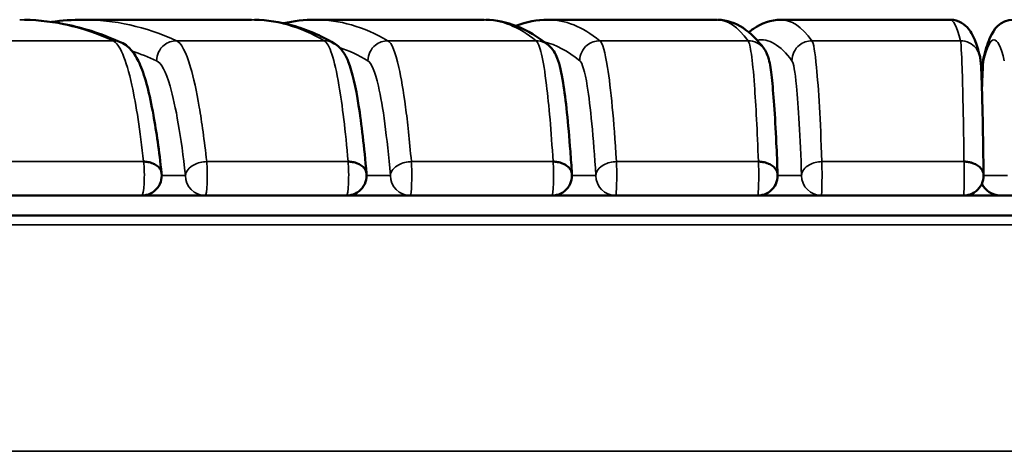
# Model space of a CAD drawing. Units: millimetres. Extents: x 1116 to 5535, y 1486 to 3100.
# Drawn here: x 3062 to 3309, y 1842 to 1950 of the extents above; entities that cross this region are included whole.
import ezdxf

# ---------------------------------------------------------------- set-up
doc = ezdxf.new("R2010")
doc.units = ezdxf.units.MM
doc.layers.add('Visibile (ISO)', color=7, linetype='Continuous', lineweight=50)
doc.layers.add('Visibile sottile (ISO)', color=7, linetype='Continuous', lineweight=35)

msp = doc.modelspace()

# ---------------------------------------------------------------- linework, layer by layer
at = {"layer": 'Visibile (ISO)'}
for p, q in [((3078.36, 1949.59), (3120.59, 1949.59)), ((3136.53, 1949.59), (3178.87, 1949.59)), ((3194.84, 1949.59), (3237.24, 1949.59)), ((3253.24, 1949.59), (3295.68, 1949.59)), ((3087.89, 1943.9), (3087.89, 1943.9)), ((3195.02, 1943.22), (3195.02, 1943.22)), ((3303.14, 1940.52), (3303.14, 1940.52)), ((3108.62, 1920.03), (3108.62, 1920.03)), ((3093.07, 1905.59), (3057.72, 1905.59)), ((3093.07, 1905.59), (3099.48, 1905.59)), ((3108.97, 1905.59), (3099.48, 1905.59)), ((3144.42, 1905.59), (3108.97, 1905.59)), ((3144.42, 1905.59), (3152.98, 1905.59)), ((3160.36, 1905.59), (3152.98, 1905.59)), ((3195.9, 1905.59), (3160.36, 1905.59)), ((3195.9, 1905.59), (3206.59, 1905.59)), ((3211.87, 1905.59), (3206.59, 1905.59)), ((3247.47, 1905.59), (3211.87, 1905.59)), ((3247.47, 1905.59), (3260.29, 1905.59)), ((3263.46, 1905.59), (3260.29, 1905.59)), ((3299.09, 1905.59), (3263.46, 1905.59)), ((3299.09, 1905.59), (3314.03, 1905.59)), ((4003.42, 1900.59), (2662.4, 1900.59))]:
    msp.add_line(p, q, dxfattribs=at)
for centre, start, end in [((3093.07, 1910.59), 270, 13.5322), ((3144.42, 1910.59), 270, 13.7185), ((3195.9, 1910.59), 270, 13.7848), ((3247.47, 1910.59), 270, 13.7212), ((3299.09, 1910.59), 270, 13.5157), ((3308.27, 1910.59), 203.2812, 270)]:
    msp.add_arc(centre, 5, start, end, dxfattribs=at)
for points, knots in [([(3063.64, 1949.58), (3067.41, 1949.5), (3071.17, 1949.05), (3079.28, 1947.27), (3083.61, 1945.82), (3087.89, 1943.9)], [0.953062, 0.953062, 0.953062, 0.953062, 10.00093, 10.00093, 20.523177, 20.523177, 20.523177, 20.523177]), ([(3121.33, 1949.58), (3124.51, 1949.52), (3127.68, 1949.04), (3134.37, 1947.16), (3137.86, 1945.65), (3141.29, 1943.67)], [0.720589, 0.720589, 0.720589, 0.720589, 10.00103, 10.00103, 20.523258, 20.523258, 20.523258, 20.523258]), ([(3179.27, 1949.59), (3181.89, 1949.54), (3184.53, 1948.98), (3189.82, 1946.9), (3192.47, 1945.28), (3195.02, 1943.22)], [0.484068, 0.484068, 0.484068, 0.484068, 10.001279, 10.001279, 20.523415, 20.523415, 20.523415, 20.523415]), ([(3237.41, 1949.59), (3239.7, 1949.55), (3241.92, 1948.75), (3245.8, 1946.21), (3247.49, 1944.44), (3249.06, 1942.32)], [0.244179, 0.244179, 0.244179, 0.244179, 10.002246, 10.002246, 20.523706, 20.523706, 20.523706, 20.523706]), ([(3245.24, 1946.45), (3245.61, 1946.76), (3245.99, 1947.05), (3248.35, 1948.68), (3250.8, 1949.59), (3253.24, 1949.59)], [7.893195, 7.893195, 7.893195, 7.893195, 10.000679, 10.000679, 20.523742, 20.523742, 20.523742, 20.523742]), ([(3295.72, 1949.59), (3297.91, 1949.57), (3299.52, 1948.26), (3301.1, 1946.36), (3301.51, 1945.47), (3302.38, 1943.33), (3302.76, 1942.04), (3303.14, 1940.52)], [0.037888, 0.037888, 0.037888, 0.037888, 6.095378, 6.095378, 12.528147, 12.528147, 20.527864, 20.527864, 20.527864, 20.527864]), ([(3304.22, 1940.53), (3304.69, 1942.43), (3305.16, 1943.96), (3306.57, 1946.89), (3307.95, 1949.59), (3311.68, 1949.59)], [0, 0, 0, 0, 10.00037, 10.00037, 20.524901, 20.524901, 20.524901, 20.524901]), ([(3087.89, 1943.9), (3089.1, 1943.35), (3089.96, 1942.55), (3091.5, 1940.69), (3092.11, 1939.53), (3094, 1935.12), (3095.02, 1931.02), (3096.73, 1921.59), (3097.42, 1916.72), (3098.02, 1911.27)], [0, 0, 0, 0, 0.870502, 0.870502, 2.088213, 2.088213, 4.992441, 4.992441, 7.256644, 7.256644, 7.256644, 7.256644]), ([(3141.29, 1943.67), (3142.3, 1943.09), (3142.94, 1942.37), (3144.04, 1940.86), (3144.45, 1940.01), (3145.91, 1936.37), (3146.67, 1932.86), (3148.16, 1923.51), (3148.82, 1917.76), (3149.4, 1911.13)], [0, 0, 0, 0, 0.718464, 0.718464, 1.659739, 1.659739, 4.478477, 4.478477, 7.235407, 7.235407, 7.235407, 7.235407]), ([(3195.02, 1943.22), (3195.66, 1942.71), (3196.04, 1942.2), (3196.75, 1941.11), (3197.01, 1940.53), (3197.88, 1938.24), (3198.28, 1936.34), (3199.37, 1929.63), (3199.98, 1923.78), (3200.64, 1914.81), (3200.77, 1912.93), (3200.89, 1910.98)], [0, 0, 0, 0, 0.479463, 0.479463, 1.14061, 1.14061, 3.123943, 3.123943, 6.396254, 6.396254, 7.209573, 7.209573, 7.209573, 7.209573]), ([(3249.06, 1942.32), (3249.43, 1941.83), (3249.63, 1941.41), (3250, 1940.53), (3250.13, 1940.11), (3250.57, 1938.4), (3250.77, 1937.01), (3251.41, 1931.38), (3251.8, 1925.78), (3252.25, 1916.24), (3252.36, 1913.61), (3252.46, 1910.83)], [0, 0, 0, 0, 0.384946, 0.384946, 0.945471, 0.945471, 2.626438, 2.626438, 6.008606, 6.008606, 7.170602, 7.170602, 7.170602, 7.170602]), ([(3303.14, 1940.52), (3303.23, 1940.14), (3303.26, 1939.92), (3303.36, 1939.15), (3303.4, 1938.63), (3303.58, 1935.86), (3303.7, 1932.39), (3303.91, 1923.06), (3304.01, 1917.31), (3304.09, 1910.67)], [0, 0, 0, 0, 0.416136, 0.416136, 1.390989, 1.390989, 4.346433, 4.346433, 7.118674, 7.118674, 7.118674, 7.118674]), ([(3303.68, 1932.38), (3303.75, 1934.54), (3303.82, 1936.25), (3303.96, 1938.73), (3303.86, 1939.08), (3304.22, 1940.53)], [3.869191, 3.869191, 3.869191, 3.869191, 5.538249, 5.538249, 7.12349, 7.12349, 7.12349, 7.12349]), ([(3098.04, 1911.13), (3098.04, 1911.14), (3098.04, 1911.14), (3098.04, 1911.15), (3098.01, 1911.42), (3097.93, 1911.69), (3097.81, 1911.94), (3097.7, 1912.16), (3097.57, 1912.36), (3097.4, 1912.55), (3097.34, 1912.62), (3097.28, 1912.69), (3097.22, 1912.75), (3097.08, 1912.88), (3096.94, 1913.01), (3096.77, 1913.13), (3096.62, 1913.23), (3096.46, 1913.34), (3096.28, 1913.43), (3096.12, 1913.52), (3095.94, 1913.6), (3095.76, 1913.67), (3095.71, 1913.69), (3095.67, 1913.7), (3095.62, 1913.72), (3095.4, 1913.8), (3095.16, 1913.86), (3094.92, 1913.92), (3094.56, 1914), (3094.17, 1914.05), (3093.78, 1914.07), (3093.7, 1914.07), (3093.61, 1914.07), (3093.52, 1914.07)], [-7.274419, -7.274419, -7.274419, -7.274419, -7.247496, -7.247496, -7.247496, -6.020034, -6.020034, -6.020034, -4.981786, -4.981786, -4.981786, -4.615998, -4.615998, -4.615998, -3.863163, -3.863163, -3.863163, -3.156998, -3.156998, -3.156998, -2.473337, -2.473337, -2.473337, -2.307999, -2.307999, -2.307999, -1.501745, -1.501745, -1.501745, -0.273107, -0.273107, -0.273107, 0, 0, 0, 0]), ([(3149.41, 1911.01), (3149.4, 1911.06), (3149.4, 1911.1), (3149.39, 1911.15), (3149.35, 1911.42), (3149.27, 1911.69), (3149.14, 1911.94), (3149.03, 1912.16), (3148.89, 1912.36), (3148.72, 1912.55), (3148.66, 1912.62), (3148.59, 1912.69), (3148.53, 1912.75), (3148.39, 1912.88), (3148.24, 1913.01), (3148.07, 1913.13), (3147.92, 1913.23), (3147.75, 1913.34), (3147.57, 1913.43), (3147.4, 1913.52), (3147.22, 1913.6), (3147.04, 1913.67), (3146.99, 1913.69), (3146.95, 1913.7), (3146.9, 1913.72), (3146.67, 1913.8), (3146.44, 1913.86), (3146.2, 1913.92), (3145.83, 1914), (3145.44, 1914.05), (3145.05, 1914.07), (3144.96, 1914.07), (3144.88, 1914.07), (3144.79, 1914.07)], [-7.454683, -7.454683, -7.454683, -7.454683, -7.247496, -7.247496, -7.247496, -6.020034, -6.020034, -6.020034, -4.981786, -4.981786, -4.981786, -4.615998, -4.615998, -4.615998, -3.863163, -3.863163, -3.863163, -3.156998, -3.156998, -3.156998, -2.473337, -2.473337, -2.473337, -2.307999, -2.307999, -2.307999, -1.501745, -1.501745, -1.501745, -0.273107, -0.273107, -0.273107, 0, 0, 0, 0]), ([(3200.89, 1910.89), (3200.89, 1910.98), (3200.88, 1911.06), (3200.86, 1911.15), (3200.82, 1911.42), (3200.73, 1911.69), (3200.59, 1911.94), (3200.47, 1912.16), (3200.33, 1912.36), (3200.15, 1912.55), (3200.09, 1912.62), (3200.02, 1912.69), (3199.96, 1912.75), (3199.81, 1912.88), (3199.66, 1913.01), (3199.49, 1913.13), (3199.33, 1913.23), (3199.16, 1913.34), (3198.98, 1913.43), (3198.81, 1913.52), (3198.63, 1913.6), (3198.44, 1913.67), (3198.39, 1913.69), (3198.35, 1913.7), (3198.3, 1913.72), (3198.07, 1913.8), (3197.83, 1913.86), (3197.59, 1913.92), (3197.22, 1914), (3196.83, 1914.05), (3196.44, 1914.07), (3196.35, 1914.07), (3196.26, 1914.07), (3196.17, 1914.07)], [-7.634237, -7.634237, -7.634237, -7.634237, -7.247496, -7.247496, -7.247496, -6.020034, -6.020034, -6.020034, -4.981786, -4.981786, -4.981786, -4.615998, -4.615998, -4.615998, -3.863163, -3.863163, -3.863163, -3.156998, -3.156998, -3.156998, -2.473337, -2.473337, -2.473337, -2.307999, -2.307999, -2.307999, -1.501745, -1.501745, -1.501745, -0.273107, -0.273107, -0.273107, 0, 0, 0, 0]), ([(3252.46, 1910.77), (3252.46, 1910.9), (3252.44, 1911.02), (3252.42, 1911.15), (3252.37, 1911.42), (3252.27, 1911.69), (3252.13, 1911.94), (3252, 1912.16), (3251.85, 1912.36), (3251.67, 1912.55), (3251.61, 1912.62), (3251.54, 1912.69), (3251.47, 1912.75), (3251.32, 1912.88), (3251.17, 1913.01), (3250.99, 1913.13), (3250.83, 1913.23), (3250.66, 1913.34), (3250.48, 1913.43), (3250.3, 1913.52), (3250.12, 1913.6), (3249.93, 1913.67), (3249.88, 1913.69), (3249.83, 1913.7), (3249.79, 1913.72), (3249.56, 1913.8), (3249.32, 1913.86), (3249.07, 1913.92), (3248.69, 1914), (3248.31, 1914.05), (3247.91, 1914.07), (3247.82, 1914.07), (3247.74, 1914.07), (3247.65, 1914.07)], [-7.812761, -7.812761, -7.812761, -7.812761, -7.247496, -7.247496, -7.247496, -6.020034, -6.020034, -6.020034, -4.981786, -4.981786, -4.981786, -4.615998, -4.615998, -4.615998, -3.863163, -3.863163, -3.863163, -3.156998, -3.156998, -3.156998, -2.473337, -2.473337, -2.473337, -2.307999, -2.307999, -2.307999, -1.501745, -1.501745, -1.501745, -0.273107, -0.273107, -0.273107, 0, 0, 0, 0]), ([(3304.09, 1910.65), (3304.09, 1910.82), (3304.07, 1910.99), (3304.03, 1911.15), (3303.97, 1911.42), (3303.86, 1911.69), (3303.71, 1911.94), (3303.59, 1912.16), (3303.43, 1912.36), (3303.24, 1912.55), (3303.18, 1912.62), (3303.11, 1912.69), (3303.04, 1912.75), (3302.89, 1912.88), (3302.72, 1913.01), (3302.55, 1913.13), (3302.39, 1913.23), (3302.21, 1913.34), (3302.03, 1913.43), (3301.85, 1913.52), (3301.66, 1913.6), (3301.47, 1913.67), (3301.42, 1913.69), (3301.37, 1913.7), (3301.33, 1913.72), (3301.09, 1913.8), (3300.85, 1913.86), (3300.6, 1913.92), (3300.23, 1914), (3299.84, 1914.05), (3299.44, 1914.07), (3299.35, 1914.07), (3299.27, 1914.07), (3299.18, 1914.07)], [-7.989964, -7.989964, -7.989964, -7.989964, -7.247496, -7.247496, -7.247496, -6.020034, -6.020034, -6.020034, -4.981786, -4.981786, -4.981786, -4.615998, -4.615998, -4.615998, -3.863163, -3.863163, -3.863163, -3.156998, -3.156998, -3.156998, -2.473337, -2.473337, -2.473337, -2.307999, -2.307999, -2.307999, -1.501745, -1.501745, -1.501745, -0.273107, -0.273107, -0.273107, 0, 0, 0, 0])]:
    msp.add_open_spline(points, degree=3, knots=knots, dxfattribs=at)
for points in [[(3070.41, 1949.04), (3073.06, 1949.41), (3075.71, 1949.59), (3078.36, 1949.59)], [(3128.57, 1948.72), (3131.22, 1949.3), (3133.88, 1949.59), (3136.54, 1949.59)], [(3186.86, 1948.07), (3189.45, 1949.06), (3192.16, 1949.59), (3194.84, 1949.59)]]:
    msp.add_open_spline(points, degree=3, dxfattribs=at)
at = {"layer": 'Visibile sottile (ISO)'}
for p, q in [((3085.87, 1944.33), (3048.92, 1944.33)), ((3138.82, 1944.33), (3101.77, 1944.33)), ((3191.9, 1944.33), (3154.76, 1944.33)), ((3245.07, 1944.33), (3207.86, 1944.33)), ((3298.29, 1944.33), (3261.05, 1944.33)), ((3108.65, 1919.81), (3108.65, 1919.81)), ((3093.52, 1914.07), (3058.17, 1914.07)), ((3144.79, 1914.07), (3109.33, 1914.07)), ((3196.17, 1914.07), (3160.64, 1914.07)), ((3247.65, 1914.07), (3212.05, 1914.07)), ((3299.18, 1914.07), (3263.55, 1914.07)), ((3104, 1910.59), (3098.07, 1910.59)), ((3155.38, 1910.59), (3149.42, 1910.59)), ((3206.88, 1910.59), (3200.9, 1910.59)), ((3258.46, 1910.59), (3252.47, 1910.59)), ((3310.09, 1910.59), (3304.09, 1910.59)), ((2663.8, 1898.28), (4002.02, 1898.28)), ((2576.73, 1841.56), (4089.09, 1841.56))]:
    msp.add_line(p, q, dxfattribs=at)
for centre, major_axis, ratio, start_param, end_param in [((3062.46, -1050.7), (0, -3000.3), 0.131836, 3.082359, 3.141593), ((3078.36, -1050.7), (0, -3000.3), 0.131797, 3.082359, 3.141592), ((3120.59, -1050.7), (0, -3000.3), 0.102632, 3.082359, 3.141593), ((3136.53, -1050.7), (0, -3000.3), 0.102593, 3.082359, 3.141592), ((3178.87, -1050.7), (0, -3000.3), 0.073361, 3.082359, 3.141593), ((3194.84, -1050.7), (0, -3000.3), 0.073323, 3.082359, 3.141592), ((3237.24, -1050.7), (0, -3000.3), 0.044044, 3.082359, 3.141593), ((3253.24, -1050.7), (0, -3000.3), 0.044005, 3.082359, 3.141592), ((3295.68, -1050.7), (0, -3000.3), 0.014697, 3.082358, 3.141593), ((3306.68, -2051.05), (0, 3995.64), 0.012707, 6.231885, 6.334486), ((3131.55, -2051.05), (0, 3995.64), 0.088842, 6.231885, 6.252022), ((3189.85, -2051.05), (0, 3995.64), 0.063499, 6.231885, 6.26713), ((3248.24, -2051.05), (0, 3995.64), 0.038116, 6.231885, 6.289589), ((3073.39, -2051.05), (0, 3995.64), 0.114127, 6.231885, 6.245358), ((3093.07, 1910.59), (0, -5), 0.126744, 0, 2.340778), ((3108.97, 1910.59), (0, -5), 0.101494, 0, 2.340778), ((3144.42, 1910.59), (0, -5), 0.101494, 0, 2.340778), ((3160.36, 1910.59), (0, -5), 0.076178, 0, 2.340778), ((3195.9, 1910.59), (0, -5), 0.076178, 0, 2.340778), ((3211.87, 1910.59), (0, -5), 0.050812, 0, 2.340778), ((3247.47, 1910.59), (0, -5), 0.050812, 0, 2.340778), ((3263.46, 1910.59), (0, -5), 0.025414, 0, 2.340778), ((3299.09, 1910.59), (0, -5), 0.025414, 0, 2.340778), ((3108.97, 1910.59), (0, -5), 0.993466, 4.712389, 6.283185), ((3160.36, 1910.59), (0, -5), 0.996046, 4.712389, 6.283185), ((3211.87, 1910.59), (0, -5), 0.997982, 4.712389, 6.283185), ((3263.46, 1910.59), (0, -5), 0.999273, 4.712389, 6.283185), ((3308.27, 1910.59), (0, -5), 0.999919, 5.118629, 6.283185)]:
    msp.add_ellipse(centre, major_axis=major_axis, ratio=ratio, start_param=start_param, end_param=end_param, dxfattribs=at)
for points, knots in [([(3093.52, 1914.07), (3092.67, 1921.76), (3091.67, 1928.24), (3090.58, 1933.18), (3089.85, 1936.47), (3089.09, 1939.09), (3088.29, 1940.96), (3087.5, 1942.83), (3086.69, 1943.96), (3085.87, 1944.33)], [-75.410729, -75.410729, -75.410729, -75.410729, -43.091845, -43.091845, -43.091845, -21.545923, -21.545923, -21.545923, 0, 0, 0, 0]), ([(3096.77, 1939.34), (3096.78, 1940.08), (3097.13, 1941.57), (3098.8, 1943.67), (3100.65, 1944.33), (3101.77, 1944.33)], [0, 0, 0, 0, 2.311483, 4.622967, 8.090192, 8.090192, 8.090192, 8.090192]), ([(3101.77, 1944.33), (3102.96, 1943.79), (3104.15, 1941.6), (3105.31, 1937.6), (3106.05, 1935.07), (3106.77, 1931.82), (3107.47, 1927.74), (3108.12, 1923.94), (3108.74, 1919.43), (3109.33, 1914.07)], [-151.445336, -151.445336, -151.445336, -151.445336, -117.969857, -117.969857, -117.969857, -96.803273, -96.803273, -96.803273, -77.080998, -77.080998, -77.080998, -77.080998]), ([(3144.79, 1914.07), (3144.12, 1921.76), (3143.34, 1928.24), (3142.49, 1933.18), (3141.93, 1936.47), (3141.33, 1939.09), (3140.71, 1940.96), (3140.1, 1942.83), (3139.46, 1943.96), (3138.82, 1944.33)], [-75.410729, -75.410729, -75.410729, -75.410729, -43.091845, -43.091845, -43.091845, -21.545923, -21.545923, -21.545923, 0, 0, 0, 0]), ([(3138.82, 1944.33), (3139.57, 1944.33), (3140.43, 1944.13), (3141.19, 1943.73), (3141.29, 1943.67)], [0, 0, 0, 0, 2.307999, 2.677772, 2.677772, 2.677772, 2.677772]), ([(3149.76, 1939.34), (3149.76, 1940.08), (3150.11, 1941.57), (3151.78, 1943.67), (3153.64, 1944.33), (3154.76, 1944.33)], [0, 0, 0, 0, 2.311483, 4.622967, 8.090192, 8.090192, 8.090192, 8.090192]), ([(3154.76, 1944.33), (3155.69, 1943.79), (3156.61, 1941.6), (3157.52, 1937.6), (3158.09, 1935.07), (3158.65, 1931.82), (3159.19, 1927.74), (3159.69, 1923.94), (3160.18, 1919.43), (3160.64, 1914.07)], [-151.445336, -151.445336, -151.445336, -151.445336, -117.969857, -117.969857, -117.969857, -96.803273, -96.803273, -96.803273, -77.080998, -77.080998, -77.080998, -77.080998]), ([(3196.17, 1914.07), (3195.7, 1921.76), (3195.14, 1928.24), (3194.53, 1933.18), (3194.12, 1936.47), (3193.69, 1939.09), (3193.25, 1940.96), (3192.81, 1942.83), (3192.36, 1943.96), (3191.9, 1944.33)], [-75.410729, -75.410729, -75.410729, -75.410729, -43.091845, -43.091845, -43.091845, -21.545923, -21.545923, -21.545923, 0, 0, 0, 0]), ([(3191.9, 1944.33), (3192.64, 1944.33), (3193.77, 1944.07), (3194.73, 1943.46), (3195.02, 1943.22)], [0, 0, 0, 0, 2.307999, 3.488487, 3.488487, 3.488487, 3.488487]), ([(3202.86, 1939.34), (3202.86, 1940.08), (3203.21, 1941.57), (3204.88, 1943.67), (3206.74, 1944.33), (3207.86, 1944.33)], [0, 0, 0, 0, 2.311483, 4.622967, 8.090192, 8.090192, 8.090192, 8.090192]), ([(3207.86, 1944.33), (3208.53, 1943.79), (3209.19, 1941.6), (3209.83, 1937.6), (3210.24, 1935.07), (3210.64, 1931.82), (3211.02, 1927.74), (3211.38, 1923.94), (3211.73, 1919.43), (3212.05, 1914.07)], [-151.445336, -151.445336, -151.445336, -151.445336, -117.969857, -117.969857, -117.969857, -96.803273, -96.803273, -96.803273, -77.080998, -77.080998, -77.080998, -77.080998]), ([(3247.65, 1914.07), (3247.36, 1921.76), (3247.02, 1928.24), (3246.65, 1933.18), (3246.41, 1936.47), (3246.15, 1939.09), (3245.88, 1940.96), (3245.62, 1942.83), (3245.34, 1943.96), (3245.07, 1944.33)], [-75.410729, -75.410729, -75.410729, -75.410729, -43.091845, -43.091845, -43.091845, -21.545923, -21.545923, -21.545923, 0, 0, 0, 0]), ([(3245.07, 1944.33), (3245.81, 1944.33), (3247.3, 1943.99), (3248.54, 1943), (3249.03, 1942.36), (3249.06, 1942.32)], [0, 0, 0, 0, 2.307999, 4.615998, 4.779196, 4.779196, 4.779196, 4.779196]), ([(3256.05, 1939.34), (3256.05, 1940.08), (3256.39, 1941.57), (3258.07, 1943.67), (3259.93, 1944.33), (3261.05, 1944.33)], [0, 0, 0, 0, 2.311483, 4.622967, 8.090192, 8.090192, 8.090192, 8.090192]), ([(3261.05, 1944.33), (3261.45, 1943.79), (3261.84, 1941.6), (3262.22, 1937.6), (3262.47, 1935.07), (3262.7, 1931.82), (3262.93, 1927.74), (3263.15, 1923.94), (3263.36, 1919.43), (3263.55, 1914.07)], [-151.445336, -151.445336, -151.445336, -151.445336, -117.969857, -117.969857, -117.969857, -96.803273, -96.803273, -96.803273, -77.080998, -77.080998, -77.080998, -77.080998]), ([(3299.18, 1914.07), (3299.08, 1921.76), (3298.96, 1928.24), (3298.84, 1933.18), (3298.75, 1936.47), (3298.66, 1939.09), (3298.57, 1940.96), (3298.48, 1942.83), (3298.38, 1943.96), (3298.29, 1944.33)], [-75.410729, -75.410729, -75.410729, -75.410729, -43.091845, -43.091845, -43.091845, -21.545923, -21.545923, -21.545923, 0, 0, 0, 0]), ([(3298.29, 1944.33), (3299.04, 1944.33), (3300.53, 1943.99), (3302.31, 1942.57), (3302.96, 1941.22), (3303.14, 1940.52)], [0, 0, 0, 0, 2.307999, 4.615998, 6.841447, 6.841447, 6.841447, 6.841447]), ([(3104, 1910.59), (3103.46, 1915.46), (3102.86, 1919.82), (3102.22, 1923.57), (3101.57, 1927.33), (3100.88, 1930.48), (3100.16, 1932.94), (3099.08, 1936.65), (3097.93, 1938.81), (3096.77, 1939.34)], [-75.410725, -75.410725, -75.410725, -75.410725, -53.864803, -53.864803, -53.864803, -32.318882, -32.318882, -32.318882, 0, 0, 0, 0]), ([(3155.38, 1910.59), (3154.96, 1915.46), (3154.5, 1919.82), (3154, 1923.57), (3153.5, 1927.33), (3152.96, 1930.48), (3152.4, 1932.94), (3151.55, 1936.65), (3150.66, 1938.81), (3149.76, 1939.34)], [-75.410725, -75.410725, -75.410725, -75.410725, -53.864803, -53.864803, -53.864803, -32.318882, -32.318882, -32.318882, 0, 0, 0, 0]), ([(3206.88, 1910.59), (3206.58, 1915.46), (3206.25, 1919.82), (3205.89, 1923.57), (3205.53, 1927.33), (3205.15, 1930.48), (3204.75, 1932.94), (3204.15, 1936.65), (3203.51, 1938.81), (3202.86, 1939.34)], [-75.410725, -75.410725, -75.410725, -75.410725, -53.864803, -53.864803, -53.864803, -32.318882, -32.318882, -32.318882, 0, 0, 0, 0]), ([(3258.46, 1910.59), (3258.28, 1915.46), (3258.08, 1919.82), (3257.87, 1923.57), (3257.65, 1927.33), (3257.42, 1930.48), (3257.18, 1932.94), (3256.82, 1936.65), (3256.44, 1938.81), (3256.05, 1939.34)], [-75.410725, -75.410725, -75.410725, -75.410725, -53.864803, -53.864803, -53.864803, -32.318882, -32.318882, -32.318882, 0, 0, 0, 0]), ([(3304.08, 1939.34), (3303.99, 1938.99), (3303.91, 1937.91), (3303.82, 1936.13), (3303.78, 1935.1), (3303.73, 1933.83), (3303.68, 1932.33)], [-75.415364, -75.415364, -75.415364, -75.415364, -53.868117, -53.868117, -53.868117, -41.359924, -41.359924, -41.359924, -41.359924]), ([(3109.33, 1914.07), (3108.22, 1914.07), (3106.33, 1913.6), (3104.52, 1912.14), (3104.06, 1911.11), (3104, 1910.59)], [-8.090192, -8.090192, -8.090192, -8.090192, -4.622967, -2.311483, 0, 0, 0, 0]), ([(3160.64, 1914.07), (3159.53, 1914.07), (3157.64, 1913.6), (3155.86, 1912.14), (3155.43, 1911.11), (3155.38, 1910.59)], [-8.090192, -8.090192, -8.090192, -8.090192, -4.622967, -2.311483, 0, 0, 0, 0]), ([(3212.05, 1914.07), (3210.94, 1914.07), (3209.07, 1913.6), (3207.32, 1912.14), (3206.92, 1911.11), (3206.88, 1910.59)], [-8.090192, -8.090192, -8.090192, -8.090192, -4.622967, -2.311483, 0, 0, 0, 0]), ([(3263.55, 1914.07), (3262.44, 1914.07), (3260.57, 1913.6), (3258.86, 1912.14), (3258.48, 1911.11), (3258.46, 1910.59)], [-8.090192, -8.090192, -8.090192, -8.090192, -4.622967, -2.311483, 0, 0, 0, 0])]:
    msp.add_open_spline(points, degree=3, knots=knots, dxfattribs=at)
for points in [[(3085.87, 1944.33), (3086.57, 1944.33), (3087.26, 1944.18), (3087.89, 1943.9)], [(3304.22, 1940.53), (3304.13, 1940.14), (3304.08, 1939.74), (3304.08, 1939.34)], [(3098.04, 1910.59), (3098.06, 1910.77), (3098.06, 1910.95), (3098.04, 1911.13)], [(3149.4, 1910.59), (3149.42, 1910.73), (3149.42, 1910.87), (3149.41, 1911.01)], [(3200.89, 1910.59), (3200.9, 1910.69), (3200.9, 1910.79), (3200.89, 1910.89)], [(3252.46, 1910.59), (3252.47, 1910.65), (3252.47, 1910.71), (3252.46, 1910.77)], [(3304.09, 1910.59), (3304.09, 1910.61), (3304.09, 1910.63), (3304.09, 1910.65)]]:
    msp.add_open_spline(points, degree=3, dxfattribs=at)

doc.saveas('drawing.dxf')
